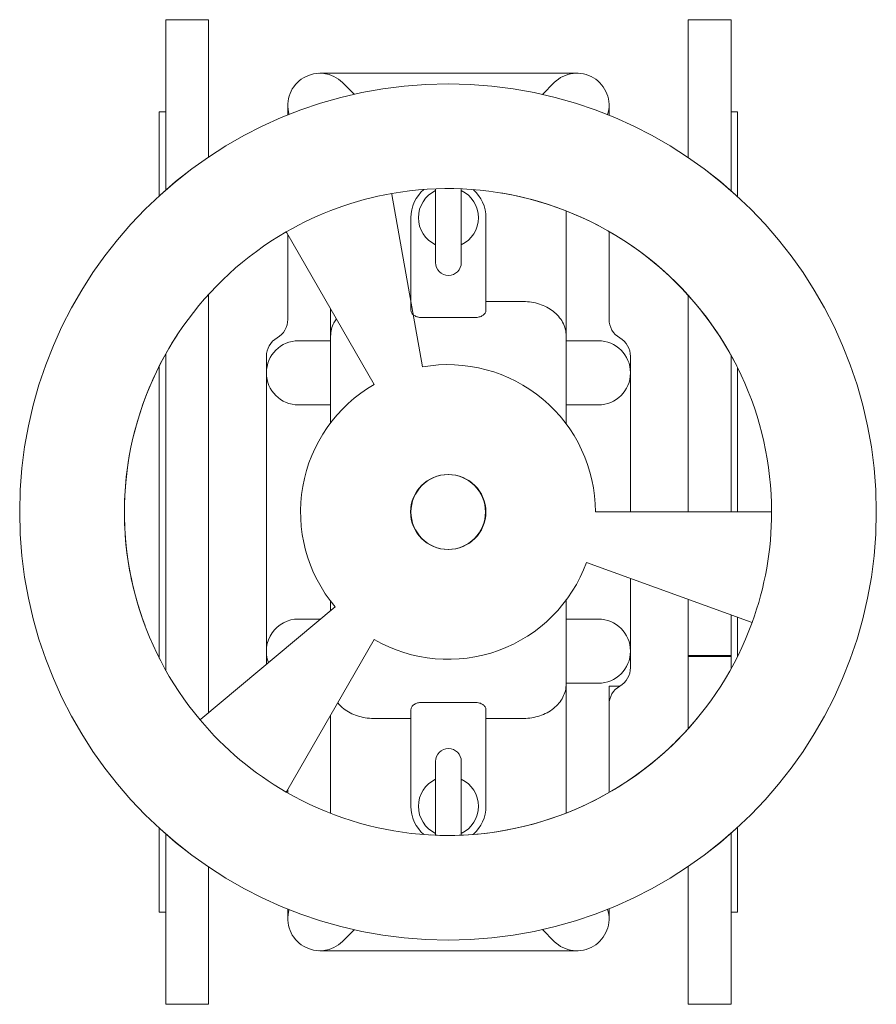
# Model space of a CAD drawing. Units: millimetres. Extents: x 14299 to 15637, y 1686 to 3313.
# Drawn here: x 14398 to 14798, y 1686 to 2146 of the extents above; entities that cross this region are included whole.
import ezdxf

# ---------------------------------------------------------------- set-up
doc = ezdxf.new("R2010")
doc.units = ezdxf.units.MM

msp = doc.modelspace()

# ---------------------------------------------------------------- linework, layer by layer
at = {"color": 0, "linetype": 'Continuous', "lineweight": 0, "extrusion": (1, 3.83476e-17, 0)}
for p, q in [((14465.89, 2066.78), (14465.89, 2146.35)), ((14465.89, 2146.35), (14485.89, 2146.35)), ((14485.89, 2146.35), (14485.89, 2082.18)), ((14709.89, 2146.35), (14709.89, 2081.91)), ((14709.89, 2146.35), (14729.89, 2146.35)), ((14729.89, 2066.43), (14729.89, 2146.35)), ((14657.89, 2121.35), (14537.89, 2121.35)), ((14548.49, 2116.96), (14553.94, 2111.51)), ((14641.76, 2111.43), (14647.28, 2116.96)), ((14462.89, 2064.09), (14462.89, 2103.35)), ((14465.89, 2103.35), (14462.89, 2103.35)), ((14522.89, 2106.35), (14522.89, 2101.83)), ((14672.89, 2101.67), (14672.89, 2106.35)), ((14732.89, 2103.35), (14729.89, 2103.35)), ((14732.89, 2063.73), (14732.89, 2103.35)), ((14591.89, 2067.35), (14591.89, 2032.85)), ((14603.89, 2032.85), (14603.89, 2067.33)), ((14571.53, 2064.72), (14571.45, 2065.17)), ((14585.73, 1984.15), (14571.53, 2064.72)), ((14652.88, 1998.51), (14652.88, 2057.02)), ((14580.39, 2053.85), (14580.39, 2014.48)), ((14615.39, 2010.44), (14615.39, 2053.85)), ((14522.13, 2047.22), (14522.36, 2046.82)), ((14672.89, 2006.35), (14672.89, 2047.42)), ((14522.36, 2046.82), (14563.27, 1975.97)), ((14522.89, 2045.91), (14522.89, 2006.35)), ((14485.89, 2018.01), (14485.89, 1822.54)), ((14709.89, 2017.57), (14709.89, 1916.35)), ((14542.88, 2011.28), (14542.88, 1998.51)), ((14580.35, 2014.66), (14580.39, 2014.66)), ((14580.39, 2014.48), (14580.39, 2010.44)), ((14615.39, 2014.66), (14632.88, 2014.66)), ((14610.39, 2007.21), (14585.39, 2007.21)), ((14542.88, 1958.01), (14542.88, 1998.51)), ((14652.88, 1998.51), (14652.88, 1957.49)), ((14527.89, 1996.35), (14542.88, 1996.35)), ((14652.88, 1996.35), (14667.89, 1996.35)), ((14465.89, 1842.44), (14465.89, 1990.26)), ((14512.89, 1989.03), (14512.89, 1981.35)), ((14682.89, 1981.35), (14682.89, 1989.03)), ((14729.89, 1916.35), (14729.89, 1989.55)), ((14462.89, 1848.06), (14462.89, 1984.64)), ((14732.89, 1916.35), (14732.89, 1983.85)), ((14512.89, 1981.35), (14512.89, 1851.35)), ((14682.89, 1916.35), (14682.89, 1981.35)), ((14542.88, 1966.35), (14527.89, 1966.35)), ((14667.89, 1966.35), (14652.88, 1966.35)), ((14748.35, 1916.35), (14666.53, 1916.35)), ((14748.8, 1916.35), (14748.35, 1916.35)), ((14662.38, 1892.8), (14739.26, 1864.82)), ((14682.89, 1851.35), (14682.89, 1885.34)), ((14542.88, 1870.36), (14542.88, 1874.69)), ((14652.88, 1875.21), (14652.88, 1836.08)), ((14709.89, 1875.51), (14709.89, 1815.13)), ((14544.95, 1872.1), (14482.28, 1819.51)), ((14729.89, 1843.15), (14729.89, 1868.23)), ((14527.89, 1866.35), (14538.1, 1866.35)), ((14652.88, 1866.35), (14667.89, 1866.35)), ((14732.89, 1848.85), (14732.89, 1867.14)), ((14739.26, 1864.82), (14739.69, 1864.67)), ((14522.36, 1785.88), (14563.27, 1856.73)), ((14512.89, 1851.35), (14512.89, 1845.19)), ((14682.89, 1843.67), (14682.89, 1851.35)), ((14729.89, 1849.29), (14709.89, 1849.29)), ((14729.89, 1848.85), (14709.89, 1848.85)), ((14667.89, 1836.35), (14652.88, 1836.35)), ((14652.88, 1775.68), (14652.88, 1836.08)), ((14672.89, 1826.35), (14672.89, 1835.01)), ((14672.89, 1835.01), (14677.89, 1835.01)), ((14585.39, 1827.38), (14610.39, 1827.38)), ((14672.89, 1785.28), (14672.89, 1826.35)), ((14580.39, 1824.15), (14580.39, 1778.85)), ((14615.39, 1778.85), (14615.39, 1824.15)), ((14482.28, 1819.51), (14481.93, 1819.22)), ((14542.88, 1821.42), (14542.88, 1775.53)), ((14562.88, 1819.93), (14580.39, 1819.93)), ((14615.39, 1819.93), (14632.88, 1819.93)), ((14591.89, 1799.85), (14591.89, 1765.35)), ((14603.89, 1765.37), (14603.89, 1799.85)), ((14522.13, 1785.48), (14522.36, 1785.88)), ((14522.89, 1786.79), (14522.89, 1785.05)), ((14462.89, 1729.35), (14462.89, 1768.61)), ((14732.89, 1729.35), (14732.89, 1768.97)), ((14465.89, 1686.35), (14465.89, 1765.92)), ((14729.89, 1686.35), (14729.89, 1766.27)), ((14485.89, 1750.52), (14485.89, 1686.35)), ((14709.89, 1750.78), (14709.89, 1686.35)), ((14522.89, 1730.86), (14522.89, 1726.35)), ((14672.89, 1726.35), (14672.89, 1731.02)), ((14465.89, 1729.35), (14462.89, 1729.35)), ((14732.89, 1729.35), (14729.89, 1729.35)), ((14553.94, 1721.19), (14548.49, 1715.74)), ((14647.28, 1715.74), (14641.76, 1721.27)), ((14537.89, 1711.35), (14657.89, 1711.35)), ((14465.89, 1686.35), (14485.89, 1686.35)), ((14709.89, 1686.35), (14729.89, 1686.35))]:
    msp.add_line(p, q, dxfattribs=at)
at = {"color": 0, "linetype": 'Continuous', "lineweight": 0}
for radius in [200, 200, 199.99]:
    msp.add_circle((14597.69, 1916.35), radius, dxfattribs=at)
at = {"color": 0, "linetype": 'Continuous', "lineweight": 0, "extrusion": (0, 0, -1)}
for centre in [(-14597.69, 1916.35), (-14597.89, 1916.35)]:
    msp.add_circle(centre, 17.5, dxfattribs=at)
for centre, radius, start, end in [((-14537.89, 2106.35), 15, 343.4748, 135), ((-14657.89, 2106.35), 15, 45, 197.0887), ((-14597.89, 2053.85), 14, 295.3769, 64.6231), ((-14597.89, 2053.85), 14, 115.3769, 244.6231), ((-14597.89, 2032.85), 6, 180, 0), ((-14512.89, 2006.35), 10, 180, 240), ((-14682.89, 2006.35), 10, 300, 0), ((-14527.89, 1981.35), 15, 270, 90), ((-14667.89, 1981.35), 15, 90, 270), ((-14527.89, 1851.35), 15, 339.1668, 90), ((-14667.89, 1851.35), 15, 90, 270), ((-14682.89, 1826.35), 10, 0, 60), ((-14597.89, 1799.85), 6, 0, 180), ((-14537.89, 1726.35), 15, 225, 16.5252), ((-14657.89, 1726.35), 15, 162.9113, 315)]:
    msp.add_arc(centre, radius, start, end, dxfattribs=at)
at = {"color": 0, "linetype": 'Continuous', "lineweight": 0}
for centre, radius, start, end in [((14597.69, 1916.35), 151.11, 0, 100), ((14597.89, 2053.85), 17.5, 131.099, 180), ((14597.89, 2053.85), 17.5, 0, 48.7362), ((14597.69, 1916.35), 151.11, 26.8424, 80.6333), ((14597.69, 1916.35), 151.11, 100, 120), ((14597.69, 1916.35), 151.11, 120, 220), ((14597.69, 1916.35), 151.11, 146.8424, 200.6333), ((14522.89, 1989.03), 10, 120, 180), ((14672.89, 1989.03), 10, 0, 60), ((14597.69, 1916.35), 68.84, 0, 100), ((14597.69, 1916.35), 68.84, 120, 220), ((14597.69, 1916.35), 151.11, 340, 0), ((14597.69, 1916.35), 68.84, 240, 340), ((14597.69, 1916.35), 151.11, 240, 340), ((14672.89, 1843.67), 10, 300, 0), ((14597.69, 1916.35), 151.11, 220, 240), ((14597.69, 1916.35), 151.11, 266.8424, 320.6333), ((14597.89, 1778.85), 14, 115.3769, 244.6231), ((14597.89, 1778.85), 14, 295.3769, 64.6231), ((14597.89, 1778.85), 17.5, 180, 228.901), ((14597.89, 1778.85), 17.5, 311.2638, 0)]:
    msp.add_arc(centre, radius, start, end, dxfattribs=at)
for centre, major_axis, start_param, end_param in [((14469.32, 2000.21), (1.86, -1.22), -0.001694, 0.000011), ((14454.19, 1862.32), (2.08, 0.78), -0.000013, 0.001692), ((14716.23, 1819.09), (-1.72, 1.41), 0.000057, 0.001763)]:
    msp.add_ellipse(centre, major_axis=major_axis, ratio=0, start_param=start_param, end_param=end_param, dxfattribs=at)
at = {"color": 0, "linetype": 'Continuous', "lineweight": 0, "extrusion": (0, 0, -1)}
msp.add_ellipse((14734.5, 1985.59), major_axis=(-1.98, -1), ratio=0, start_param=-0.001707, end_param=-0.000002, dxfattribs=at)
at = {"color": 0, "linetype": 'Continuous', "lineweight": 0}
for points, knots in [([(14581.44, 2008.5), (14581.39, 2008.54), (14581.34, 2008.58), (14581.09, 2008.81), (14580.92, 2009.01), (14580.65, 2009.42), (14580.55, 2009.63), (14580.42, 2010.04), (14580.39, 2010.25), (14580.39, 2010.44)], [4.608386, 4.608386, 4.608386, 4.608386, 4.875872, 4.875872, 6.004205, 6.004205, 7.132539, 7.132539, 8.260872, 8.260872, 8.260872, 8.260872]), ([(14615.39, 2010.44), (14615.39, 2010.25), (14615.36, 2010.04), (14615.22, 2009.63), (14615.12, 2009.42), (14614.85, 2009.01), (14614.68, 2008.81), (14614.28, 2008.44), (14614.05, 2008.27), (14613.59, 2007.99), (14613.36, 2007.86), (14612.84, 2007.64), (14612.56, 2007.54), (14611.96, 2007.38), (14611.65, 2007.32), (14611.02, 2007.23), (14610.7, 2007.21), (14610.39, 2007.21)], [8.149677, 8.149677, 8.149677, 8.149677, 9.27801, 9.27801, 10.406343, 10.406343, 11.534677, 11.534677, 12.66301, 12.66301, 13.599895, 13.599895, 14.536779, 14.536779, 15.473664, 15.473664, 16.410549, 16.410549, 16.410549, 16.410549]), ([(14652.88, 1998.51), (14652.88, 1998.51), (14652.88, 1998.51), (14652.88, 1999.64), (14652.74, 2000.76), (14652.17, 2002.96), (14651.75, 2004.03), (14650.15, 2006.98), (14648.65, 2008.72), (14644.93, 2011.6), (14642.75, 2012.73), (14637.98, 2014.27), (14635.45, 2014.66), (14632.88, 2014.66)], [-63.531891, -63.531891, -63.531891, -63.531891, -63.524886, -63.524886, -59.318304, -59.318304, -55.116623, -55.116623, -47.218696, -47.218696, -39.45605, -39.45605, -31.762443, -31.762443, -31.762443, -31.762443]), ([(14542.88, 1998.51), (14542.88, 1998.51), (14542.88, 1998.51), (14542.88, 2000.67), (14543.41, 2002.81), (14544.76, 2005.42), (14545.14, 2006.04), (14545.56, 2006.63)], [-63.550288, -63.550288, -63.550288, -63.550288, -63.543262, -63.543262, -55.483569, -55.483569, -52.89031, -52.89031, -52.89031, -52.89031]), ([(14585.39, 2007.21), (14585.07, 2007.21), (14584.75, 2007.23), (14584.12, 2007.32), (14583.81, 2007.38), (14583.22, 2007.54), (14582.94, 2007.64), (14582.42, 2007.86), (14582.18, 2007.99), (14581.78, 2008.23), (14581.6, 2008.36), (14581.44, 2008.5)], [0, 0, 0, 0, 0.936885, 0.936885, 1.873769, 1.873769, 2.810654, 2.810654, 3.747539, 3.747539, 4.608386, 4.608386, 4.608386, 4.608386]), ([(14652.88, 1836.08), (14652.88, 1836.08), (14652.88, 1836.08), (14652.88, 1833.92), (14652.36, 1831.78), (14650.32, 1827.84), (14648.84, 1826.06), (14645.12, 1823.1), (14642.93, 1821.93), (14638.14, 1820.35), (14635.59, 1819.94), (14632.97, 1819.93), (14632.93, 1819.93), (14632.88, 1819.93)], [-63.55014, -63.55014, -63.55014, -63.55014, -63.543114, -63.543114, -55.483464, -55.483464, -47.489307, -47.489307, -39.628333, -39.628333, -31.892892, -31.892892, -31.762654, -31.762654, -31.762654, -31.762654]), ([(14562.88, 1819.93), (14560.32, 1819.93), (14557.78, 1820.32), (14553.02, 1821.85), (14550.84, 1822.99), (14547.93, 1825.24), (14546.99, 1826.16), (14546.19, 1827.14)], [-31.762396, -31.762396, -31.762396, -31.762396, -24.068917, -24.068917, -16.306665, -16.306665, -11.838389, -11.838389, -11.838389, -11.838389]), ([(14580.39, 1824.15), (14580.39, 1824.34), (14580.42, 1824.55), (14580.55, 1824.97), (14580.65, 1825.17), (14580.92, 1825.58), (14581.09, 1825.78), (14581.49, 1826.15), (14581.72, 1826.32), (14582.18, 1826.61), (14582.42, 1826.73), (14582.94, 1826.95), (14583.22, 1827.05), (14583.81, 1827.21), (14584.12, 1827.28), (14584.75, 1827.36), (14585.07, 1827.38), (14585.39, 1827.38)], [-8.260836, -8.260836, -8.260836, -8.260836, -7.132512, -7.132512, -6.004188, -6.004188, -4.875864, -4.875864, -3.747539, -3.747539, -2.810655, -2.810655, -1.87377, -1.87377, -0.936885, -0.936885, 0, 0, 0, 0]), ([(14610.39, 1827.38), (14610.72, 1827.38), (14611.05, 1827.36), (14611.71, 1827.27), (14612.04, 1827.2), (14612.65, 1827.02), (14612.94, 1826.91), (14613.47, 1826.67), (14613.71, 1826.54), (14614.15, 1826.25), (14614.37, 1826.08), (14614.73, 1825.72), (14614.89, 1825.53), (14615.14, 1825.13), (14615.24, 1824.93), (14615.36, 1824.53), (14615.39, 1824.34), (14615.39, 1824.15)], [16.410482, 16.410482, 16.410482, 16.410482, 17.39478, 17.39478, 18.379079, 18.379079, 19.363377, 19.363377, 20.347676, 20.347676, 21.429019, 21.429019, 22.510363, 22.510363, 23.591706, 23.591706, 24.67305, 24.67305, 24.67305, 24.67305])]:
    msp.add_open_spline(points, degree=3, knots=knots, dxfattribs=at)

doc.saveas('drawing.dxf')
